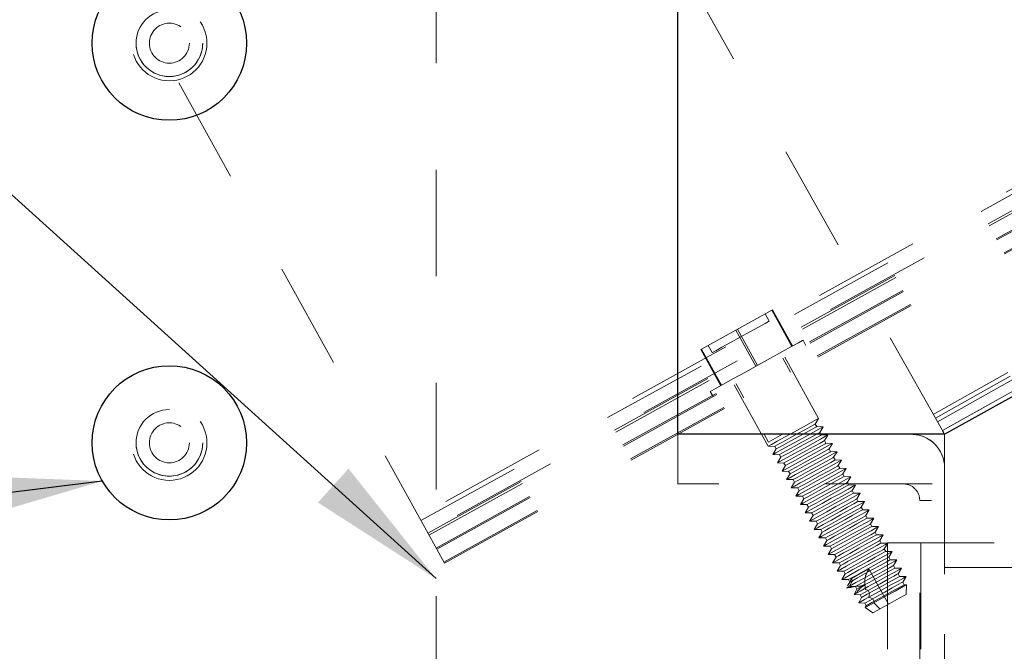
# Model space of a CAD drawing. Units: inches. Extents: x 0.3 to 33.8, y 0.2 to 21.6.
# Drawn here: x 27.4 to 28.3, y 16.3 to 16.9 of the extents above; entities that cross this region are included whole.
import ezdxf

# ---------------------------------------------------------------- set-up
doc = ezdxf.new("R2010")
doc.units = ezdxf.units.IN
doc.header["$MEASUREMENT"] = 0
doc.linetypes.add('CENTERX2', pattern=[0.8, 0.5, -0.1, 0.1, -0.1])
doc.linetypes.add('HIDDEN', pattern=[0.075, 0.05, -0.025])
doc.layers.add('SLD-0', color=179, linetype='Continuous')
doc.dimstyles.new('SLDDIMSTYLE2', dxfattribs={"dimtxt": 0.18, "dimasz": 0.13, "dimexe": 0, "dimexo": 0.0625, "dimgap": 0, "dimtad": 0, "dimtih": 1, "dimtoh": 1, "dimdec": 0, "dimrnd": 1e-09, "dimzin": 0, "dimdsep": 46, "dimlunit": 5, "dimtxsty": 'Standard', "dimsah": 1, "dimcen": 0.09, "dimadec": 0, "dimazin": 0, "dimtfac": 0.13, "dimtdec": 0, "dimtofl": 0, "dimtmove": 0, "dimatfit": 3, "dimfxl": 1, "dimfrac": 2, "dimtolj": 1, "dimtzin": 0, "dimarcsym": 0})

msp = doc.modelspace()

# ---------------------------------------------------------------- linework, layer by layer
at = {"color": 7, "linetype": 'CENTERX2'}
for p, q in [((28.00177621, 16.46140717), (28.00177621, 19.30776596)), ((28.25177663, 16.46140717), (31.4672677, 18.25830065)), ((28.25177663, 16.46140717), (28.00177621, 16.46140717))]:
    msp.add_line(p, q, dxfattribs=at)
at = {"color": 7, "linetype": 'HIDDEN', "lineweight": 18}
for p, q in [((31.373029, 18.38106979), (27.75877347, 16.38427547)), ((27.76089718, 16.38043167), (31.37583323, 18.37760146)), ((31.38362994, 18.36789693), (27.76682714, 16.3696958)), ((27.76739503, 16.36867032), (31.38437266, 18.36696883)), ((27.76844397, 16.36676954), (31.38574779, 18.36524757)), ((27.7751319, 16.35466557), (31.39447142, 18.35426882)), ((27.77569744, 16.35364009), (31.39520709, 18.3533372)), ((27.78238536, 16.34153612), (31.40386736, 18.34232208)), ((27.7829509, 16.34051064), (31.40459834, 18.34138811)), ((31.45015952, 18.28158401), (28.24125195, 16.48015447)), ((31.45256013, 18.27834564), (28.24320905, 16.47666736)), ((31.45495723, 18.27510259), (28.24516849, 16.47317791)), ((31.46062905, 18.2673927), (28.24981719, 16.46489427)), ((27.77569744, 16.35364009), (29.4414079, 17.27390765)), ((28.24981719, 16.46489427), (27.79565091, 17.27390765)), ((29.69092139, 17.27390765), (28.24981719, 16.46489427)), ((29.69909239, 17.27390765), (28.25177663, 16.46140717)), ((27.7750263, 17.10965696), (27.7750263, 15.79715564)), ((27.77569744, 16.35364009), (27.43779542, 16.96525649)), ((28.05619596, 16.55916348), (28.08992421, 16.57779814)), ((28.08736637, 16.56752925), (28.08361879, 16.57431338)), ((28.08992421, 16.57779814), (28.09064932, 16.57819942)), ((28.10866212, 16.54387981), (28.08992421, 16.57779814)), ((28.10938958, 16.54428109), (28.09064932, 16.57819942)), ((28.02319282, 16.54093009), (28.05619596, 16.55916348)), ((28.07493387, 16.52524515), (28.05619596, 16.55916348)), ((28.07638644, 16.5260477), (28.05764853, 16.55996603)), ((28.0302257, 16.54481612), (28.03397328, 16.53803199)), ((28.12186666, 16.54489121), (28.11920557, 16.54970417)), ((28.04193308, 16.50701176), (28.02319282, 16.54093009)), ((28.04265819, 16.50741303), (28.02392028, 16.54133136)), ((28.1337477, 16.47633883), (28.10195308, 16.53389017)), ((28.10745595, 16.51979156), (28.10020249, 16.53292101)), ((28.05468707, 16.50777676), (28.08648169, 16.45022543)), ((28.05643766, 16.50874358), (28.06369112, 16.49561413)), ((28.03211474, 16.50158867), (28.03477348, 16.49677337)), ((28.13057504, 16.47107297), (28.1337477, 16.47633883)), ((28.13191732, 16.46864186), (28.13057504, 16.47107297)), ((28.13806552, 16.46852687), (28.13191732, 16.46864186)), ((28.13489051, 16.46326101), (28.13806552, 16.46852687)), ((32.04103046, 16.46140717), (28.00177738, 16.46140717)), ((28.00177738, 16.41490616), (28.00177738, 16.46140717)), ((28.08258861, 16.46140717), (28.08666238, 16.45403637)), ((28.10000068, 16.46140717), (28.08666238, 16.45403637)), ((28.13623279, 16.46082989), (28.13489051, 16.46326101)), ((28.14238099, 16.46071491), (28.13623279, 16.46082989)), ((28.13920598, 16.45544905), (28.14238099, 16.46071491)), ((28.25177663, 16.43015697), (28.25177663, 16.46140717)), ((28.08648169, 16.45022543), (28.09262988, 16.4501081)), ((28.09262988, 16.4501081), (28.09397216, 16.44767932)), ((28.14054826, 16.45301793), (28.13920598, 16.45544905)), ((28.14669646, 16.45290294), (28.14054826, 16.45301793)), ((28.14352145, 16.44763708), (28.14669646, 16.45290294)), ((28.09397216, 16.44767932), (28.0907995, 16.44241346)), ((28.0907995, 16.44241346), (28.09694535, 16.44229613)), ((28.09694535, 16.44229613), (28.09828763, 16.43986736)), ((28.14486608, 16.44520597), (28.14352145, 16.44763708)), ((28.15101193, 16.44509098), (28.14486608, 16.44520597)), ((28.14783927, 16.43982512), (28.15101193, 16.44509098)), ((28.09828763, 16.43986736), (28.09511497, 16.4346015)), ((28.09511497, 16.4346015), (28.10126317, 16.43448417)), ((28.10260545, 16.4320554), (28.09943044, 16.42678954)), ((28.10126317, 16.43448417), (28.10260545, 16.4320554)), ((28.14918155, 16.437394), (28.14783927, 16.43982512)), ((28.15532974, 16.43727902), (28.14918155, 16.437394)), ((28.15215474, 16.43201081), (28.15532974, 16.43727902)), ((28.15349702, 16.42958204), (28.15215474, 16.43201081)), ((28.09943044, 16.42678954), (28.10557864, 16.42667221)), ((28.10692092, 16.42424343), (28.10374591, 16.41897758)), ((28.10557864, 16.42667221), (28.10692092, 16.42424343)), ((28.15964521, 16.42946705), (28.15349702, 16.42958204)), ((28.15647021, 16.42419885), (28.15964521, 16.42946705)), ((28.15781249, 16.42177008), (28.15647021, 16.42419885)), ((32.0405318, 16.43015697), (28.25177663, 16.43015697)), ((28.25177663, 16.43015697), (28.25177663, 15.80515768)), ((28.25177663, 15.77390748), (28.25177663, 16.43015697)), ((32.04017041, 16.41490616), (28.00177738, 16.41490616)), ((28.10374591, 16.41897758), (28.10989411, 16.41886024)), ((28.11123639, 16.41643147), (28.10806138, 16.41116561)), ((28.10989411, 16.41886024), (28.11123639, 16.41643147)), ((28.16396068, 16.42165509), (28.15781249, 16.42177008)), ((28.16078568, 16.41638689), (28.16396068, 16.42165509)), ((28.16212796, 16.41395811), (28.16078568, 16.41638689)), ((28.16827615, 16.41384078), (28.16212796, 16.41395811)), ((28.16510115, 16.40857492), (28.16827615, 16.41384078)), ((32.0401446, 16.41390649), (28.25177663, 16.41390649)), ((28.10806138, 16.41116561), (28.11420958, 16.41104828)), ((28.11555186, 16.40861951), (28.1123792, 16.40335365)), ((28.11420958, 16.41104828), (28.11555186, 16.40861951)), ((28.16644578, 16.40614615), (28.16510115, 16.40857492)), ((28.17259162, 16.40602882), (28.16644578, 16.40614615)), ((28.16941897, 16.40076296), (28.17259162, 16.40602882)), ((32.04003548, 16.40990781), (28.25177663, 16.40990781)), ((28.1123792, 16.40335365), (28.11852505, 16.40323632)), ((28.11986967, 16.40080755), (28.11669467, 16.39553934)), ((28.11669467, 16.39553934), (28.12284287, 16.39542435)), ((28.11852505, 16.40323632), (28.11986967, 16.40080755)), ((28.12284287, 16.39542435), (28.12418514, 16.39299558)), ((28.17076125, 16.39833419), (28.16941897, 16.40076296)), ((28.17690944, 16.39821686), (28.17076125, 16.39833419)), ((28.17373444, 16.392951), (28.17690944, 16.39821686)), ((32.03972338, 16.3994066), (28.22852613, 16.3994066)), ((28.22852613, 15.81265754), (28.22852613, 16.3994066)), ((28.12418514, 16.39299558), (28.12101014, 16.38772738)), ((28.12101014, 16.38772738), (28.12715834, 16.38761239)), ((28.12715834, 16.38761239), (28.12850061, 16.38518362)), ((28.17507672, 16.39052222), (28.17373444, 16.392951)), ((28.18122491, 16.39040489), (28.17507672, 16.39052222)), ((28.17804991, 16.38513903), (28.18122491, 16.39040489)), ((28.12850061, 16.38518362), (28.12532561, 16.37991541)), ((28.12532561, 16.37991541), (28.13147381, 16.37980043)), ((28.13281608, 16.37736931), (28.12964343, 16.37210345)), ((28.13147381, 16.37980043), (28.13281608, 16.37736931)), ((28.17939219, 16.38271026), (28.17804991, 16.38513903)), ((28.18554038, 16.38259293), (28.17939219, 16.38271026)), ((28.18236538, 16.37732707), (28.18554038, 16.38259293)), ((28.18370766, 16.3748983), (28.18236538, 16.37732707)), ((28.12964343, 16.37210345), (28.13578928, 16.37198846)), ((28.13713155, 16.36955735), (28.1339589, 16.36429149)), ((28.13578928, 16.37198846), (28.13713155, 16.36955735)), ((28.18985585, 16.37478097), (28.18370766, 16.3748983)), ((28.1866832, 16.36951511), (28.18985585, 16.37478097)), ((28.18802547, 16.36708633), (28.1866832, 16.36951511)), ((28.19417132, 16.366969), (28.18802547, 16.36708633)), ((28.19099867, 16.36170314), (28.19417132, 16.366969)), ((28.1339589, 16.36429149), (28.14010709, 16.3641765)), ((28.14144937, 16.36174538), (28.13827437, 16.35647952)), ((28.14010709, 16.3641765), (28.14144937, 16.36174538)), ((28.19234094, 16.35927437), (28.19099867, 16.36170314)), ((28.19848914, 16.35915704), (28.19234094, 16.35927437)), ((28.19531414, 16.35389118), (28.19848914, 16.35915704)), ((28.19836946, 16.35965687), (28.19836946, 15.79715564)), ((28.19836946, 16.35965687), (28.6983703, 16.35965687)), ((28.22961966, 16.35965687), (28.22961966, 15.79715564)), ((27.7829509, 16.34051064), (27.77569744, 16.35364009)), ((28.13827437, 16.35647952), (28.14442256, 16.35636454)), ((28.14576484, 16.35393342), (28.14258984, 16.34866756)), ((28.14258984, 16.34866756), (28.14873803, 16.34855258)), ((28.14442256, 16.35636454), (28.14576484, 16.35393342)), ((28.14873803, 16.34855258), (28.15008031, 16.34612146)), ((28.19665641, 16.35146241), (28.19531414, 16.35389118)), ((28.20280461, 16.35134508), (28.19665641, 16.35146241)), ((28.19962961, 16.34607922), (28.20280461, 16.35134508)), ((32.03800681, 16.35515602), (28.25177663, 16.35515602)), ((28.15008031, 16.34612146), (28.14690531, 16.3408556)), ((28.14690531, 16.3408556), (28.1530535, 16.34074061)), ((28.1530535, 16.34074061), (28.15439578, 16.33830949)), ((28.20097188, 16.34365045), (28.19962961, 16.34607922)), ((28.20712008, 16.34353311), (28.20097188, 16.34365045)), ((28.20394508, 16.33826725), (28.20712008, 16.34353311)), ((28.15439578, 16.33830949), (28.15122313, 16.33304363)), ((28.15122313, 16.33304363), (28.15736897, 16.33292865)), ((28.1587136, 16.33049753), (28.1555386, 16.32523167)), ((28.15736897, 16.33292865), (28.1587136, 16.33049753)), ((28.16432911, 16.32591924), (28.18093628, 16.3350946)), ((28.1992166, 16.30200698), (28.18093628, 16.3350946)), ((28.2052897, 16.33583848), (28.20394508, 16.33826725)), ((28.21143555, 16.33572115), (28.2052897, 16.33583848)), ((28.20826289, 16.33045529), (28.21143555, 16.33572115)), ((28.20960517, 16.32802652), (28.20826289, 16.33045529)), ((28.25177663, 16.33640637), (32.03708224, 16.33640637)), ((28.1555386, 16.32523167), (28.16168679, 16.32511669)), ((28.16302907, 16.32268557), (28.16089597, 16.31914918)), ((28.16095229, 16.31911633), (28.16329424, 16.32283341)), ((28.16168679, 16.32511669), (28.16302907, 16.32268557)), ((28.16539448, 16.32399265), (28.16280144, 16.31904828)), ((28.16329424, 16.32283341), (28.16432911, 16.32591924)), ((28.16432911, 16.32591924), (28.16539448, 16.32399265)), ((28.21575337, 16.32790919), (28.20960517, 16.32802652)), ((28.21257836, 16.32264333), (28.21575337, 16.32790919)), ((28.21392064, 16.32021221), (28.21257836, 16.32264333)), ((28.16280144, 16.31904828), (28.16836767, 16.3186118)), ((28.16970995, 16.31618068), (28.16711691, 16.31123631)), ((28.16836767, 16.3186118), (28.16970995, 16.31618068)), ((28.17707371, 16.32040933), (28.17714176, 16.3202873)), ((28.17714176, 16.3202873), (28.17710891, 16.32011834)), ((28.17786452, 16.31577471), (28.18011495, 16.31490411)), ((28.18011495, 16.31490411), (28.18145723, 16.31247534)), ((28.18145723, 16.31247534), (28.18068988, 16.30853768)), ((28.21601619, 16.32017466), (28.21392064, 16.32021221)), ((28.21584723, 16.31119642), (28.21601619, 16.32017466)), ((28.16711691, 16.31123631), (28.17268314, 16.31079984)), ((28.17402542, 16.30836872), (28.17143238, 16.30342435)), ((28.17143238, 16.30342435), (28.17699861, 16.30298788)), ((28.17268314, 16.31079984), (28.17402542, 16.30836872)), ((28.17699861, 16.30298788), (28.17834324, 16.30055676)), ((28.18068988, 16.30853768), (28.18443042, 16.30709215)), ((28.18443042, 16.30709215), (28.1857727, 16.30466338)), ((28.1857727, 16.30466338), (28.18551222, 16.3033211)), ((28.18551222, 16.3033211), (28.19117232, 16.29756479)), ((28.17834324, 16.30055676), (28.17745856, 16.29887187)), ((28.17745856, 16.29887187), (28.18465805, 16.29396505))]:
    msp.add_line(p, q, dxfattribs=at)
at = {"color": 7, "linetype": 'HIDDEN', "lineweight": 18, "flags": 128}
for points in [[(28.03730081, 16.53987175), (28.04312752, 16.54308899), (28.0510662, 16.54747486), (28.06016647, 16.55250371), (28.0693254, 16.55756307), (28.07744008, 16.5620475), (28.08353431, 16.56541258), (28.08686888, 16.56725469), (28.08736637, 16.56752925)], [(28.03754486, 16.50458768), (28.04463876, 16.50850891), (28.0540347, 16.51369968), (28.0650334, 16.51977513), (28.07682292, 16.52628706), (28.08852326, 16.53275205), (28.09927087, 16.53869139), (28.10826789, 16.54366158), (28.11484552, 16.54729417), (28.11851801, 16.54932402), (28.11920557, 16.54970417)], [(28.03397328, 16.53803199), (28.03429477, 16.53821033), (28.03730081, 16.53987175)], [(28.03211474, 16.50158867), (28.03327633, 16.50222931), (28.03754486, 16.50458768)], [(28.08942907, 16.451854), (28.0949554, 16.45490463), (28.10252801, 16.45908869), (28.11112609, 16.46383828), (28.11958573, 16.46851514), (28.12676879, 16.47248096), (28.13170143, 16.47520775), (28.13371954, 16.47632241), (28.1337477, 16.47633883)], [(28.09374454, 16.44404203), (28.09927087, 16.44709266), (28.10684348, 16.45127672), (28.11544157, 16.45602632), (28.12390355, 16.46070317), (28.13108426, 16.46466899), (28.1360169, 16.46739579), (28.13803501, 16.46851044), (28.13806552, 16.46852687)], [(28.09499529, 16.45141517), (28.09977071, 16.45405514), (28.10634834, 16.45768774), (28.11372382, 16.46176151), (28.12077782, 16.46565928), (28.12643322, 16.468785), (28.12983116, 16.47066231), (28.13057504, 16.47107297)], [(28.09633757, 16.4489864), (28.10111298, 16.45162402), (28.10769061, 16.45525662), (28.1150661, 16.45933274), (28.1221201, 16.46322816), (28.1277755, 16.46635388), (28.13117578, 16.46823119), (28.13191732, 16.46864186)], [(28.09806235, 16.43623007), (28.10358634, 16.4392807), (28.11115895, 16.44346476), (28.11975704, 16.44821436), (28.12821902, 16.45288886), (28.13539973, 16.45685703), (28.14033472, 16.45958383), (28.14235048, 16.46069848), (28.14238099, 16.46071491)], [(28.09931311, 16.44360321), (28.10408618, 16.44624083), (28.11066381, 16.44987578), (28.1180393, 16.45394954), (28.12509329, 16.45784731), (28.13074869, 16.46097304), (28.13414898, 16.46285035), (28.13489051, 16.46326101)], [(28.10065539, 16.44117444), (28.1054308, 16.44381206), (28.11200608, 16.44744466), (28.11938157, 16.45152077), (28.12643557, 16.45541619), (28.13209097, 16.45854192), (28.13549125, 16.46041923), (28.13623279, 16.46082989)], [(28.08648169, 16.45022543), (28.08669758, 16.45034276), (28.08942907, 16.451854)], [(28.09262988, 16.4501081), (28.09274956, 16.4501738), (28.09499529, 16.45141517)], [(28.10237782, 16.42841576), (28.10790181, 16.43146874), (28.11547676, 16.4356528), (28.12407251, 16.44040239), (28.13253449, 16.4450769), (28.13971755, 16.44904507), (28.14465019, 16.45177186), (28.1466683, 16.45288652), (28.14669646, 16.45290294)], [(28.10362858, 16.43579125), (28.10840399, 16.43842887), (28.11497928, 16.44206382), (28.12235477, 16.44613758), (28.12940876, 16.45003535), (28.13506651, 16.45316107), (28.13846445, 16.45503839), (28.13920598, 16.45544905)], [(28.10497086, 16.43336248), (28.10974627, 16.4360001), (28.11632155, 16.4396327), (28.12369704, 16.44370881), (28.13075104, 16.44760423), (28.13640879, 16.45072996), (28.13980672, 16.45260727), (28.14054826, 16.45301793)], [(28.0907995, 16.44241346), (28.09101305, 16.4425308), (28.09374454, 16.44404203)], [(28.09397216, 16.44767932), (28.09409184, 16.44774503), (28.09633757, 16.4489864)], [(28.09694535, 16.44229613), (28.09706503, 16.44236184), (28.09931311, 16.44360321)], [(28.09828763, 16.43986736), (28.09840731, 16.43993307), (28.10065539, 16.44117444)], [(28.10669329, 16.4206038), (28.11221963, 16.42365677), (28.11979223, 16.42784083), (28.12839032, 16.43259043), (28.13684996, 16.43726494), (28.14403302, 16.4412331), (28.14896566, 16.4439599), (28.15098377, 16.44507455), (28.15101193, 16.44509098)], [(28.10794405, 16.42797928), (28.11271946, 16.43061691), (28.11929475, 16.43425185), (28.12667258, 16.43832562), (28.13372423, 16.44222339), (28.13938198, 16.44534911), (28.14277992, 16.44722642), (28.14352145, 16.44763708)], [(28.10928633, 16.42555051), (28.11406174, 16.42818814), (28.12063703, 16.43182073), (28.12801486, 16.43589685), (28.13506651, 16.43979227), (28.14072426, 16.44291799), (28.14412219, 16.4447953), (28.14486608, 16.44520597)], [(28.09511497, 16.4346015), (28.09533086, 16.43471883), (28.09806235, 16.43623007)], [(28.10126317, 16.43448417), (28.1013805, 16.43454988), (28.10362858, 16.43579125)], [(28.10260545, 16.4320554), (28.10272278, 16.4321211), (28.10497086, 16.43336248)], [(28.11100876, 16.41279183), (28.1165351, 16.41584481), (28.1241077, 16.42002887), (28.13270579, 16.42477847), (28.14116777, 16.42945297), (28.14834849, 16.43342114), (28.15328113, 16.43614794), (28.15529924, 16.43726259), (28.15532974, 16.43727902)], [(28.11225952, 16.42016732), (28.11703493, 16.42280494), (28.12361022, 16.42643989), (28.13098805, 16.43051366), (28.1380397, 16.43441142), (28.14369745, 16.43753715), (28.14709539, 16.43941446), (28.14783927, 16.43982512)], [(28.1136018, 16.41773855), (28.11837721, 16.42037617), (28.12495484, 16.42400877), (28.13233033, 16.42808488), (28.13938433, 16.43198031), (28.14503973, 16.43510603), (28.14843766, 16.43698334), (28.14918155, 16.437394)], [(28.11657499, 16.41235536), (28.1213504, 16.41499298), (28.12792803, 16.41862793), (28.13530352, 16.42270169), (28.14235752, 16.42659946), (28.14801292, 16.42972518), (28.1514132, 16.4316025), (28.15215474, 16.43201081)], [(28.09943044, 16.42678954), (28.09964633, 16.42690687), (28.10237782, 16.42841576)], [(28.10557864, 16.42667221), (28.10569832, 16.42673791), (28.10794405, 16.42797928)], [(28.10692092, 16.42424343), (28.1070406, 16.42430914), (28.10928633, 16.42555051)], [(28.11532658, 16.40497987), (28.12085057, 16.40803285), (28.12842318, 16.41221691), (28.13702126, 16.41696651), (28.14548324, 16.42164101), (28.15266396, 16.42560918), (28.15759894, 16.42833597), (28.15961471, 16.42945063), (28.15964521, 16.42946705)], [(28.11791962, 16.40992659), (28.12269268, 16.41256421), (28.12927031, 16.41619681), (28.1366458, 16.42027292), (28.1436998, 16.42416834), (28.1493552, 16.42729407), (28.15275548, 16.42917138), (28.15349702, 16.42958204)], [(28.12089281, 16.4045434), (28.12566587, 16.40718102), (28.1322435, 16.41081596), (28.13961899, 16.41488973), (28.14667299, 16.4187875), (28.15232839, 16.42191322), (28.15572867, 16.42379053), (28.15647021, 16.42419885)], [(28.10374591, 16.41897758), (28.1039618, 16.41909491), (28.10669329, 16.4206038)], [(28.10989411, 16.41886024), (28.11001379, 16.41892595), (28.11225952, 16.42016732)], [(28.11123639, 16.41643147), (28.11135607, 16.41649718), (28.1136018, 16.41773855)], [(28.11964205, 16.39716791), (28.12516604, 16.40022089), (28.13273865, 16.40440494), (28.14133673, 16.40915454), (28.14979871, 16.41382905), (28.15698178, 16.41779722), (28.16191441, 16.42052401), (28.16393252, 16.42163866), (28.16396068, 16.42165509)], [(28.12223509, 16.40211462), (28.1270105, 16.40475225), (28.13358578, 16.40838484), (28.14096127, 16.41246096), (28.14801527, 16.41635638), (28.15367302, 16.4194821), (28.15707095, 16.42135941), (28.15781249, 16.42177008)], [(28.12395752, 16.38935594), (28.12948386, 16.39240892), (28.13705646, 16.39659298), (28.1456522, 16.40134258), (28.15411419, 16.40601709), (28.16129725, 16.40998525), (28.16622989, 16.41271205), (28.168248, 16.4138267), (28.16827615, 16.41384078)], [(28.12520828, 16.39673143), (28.12998369, 16.39936906), (28.13655897, 16.403004), (28.14393446, 16.40707777), (28.15098846, 16.41097553), (28.15664621, 16.41410126), (28.16004414, 16.41597857), (28.16078568, 16.41638689)], [(28.12655056, 16.39430266), (28.13132597, 16.39694028), (28.13790125, 16.40057288), (28.14527909, 16.40464899), (28.15233074, 16.40854442), (28.15798849, 16.41167014), (28.16138642, 16.41354745), (28.16212796, 16.41395811)], [(28.10806138, 16.41116561), (28.10827727, 16.41128294), (28.11100876, 16.41279183)], [(28.1123792, 16.40335365), (28.11259509, 16.40347098), (28.11532658, 16.40497987)], [(28.11420958, 16.41104828), (28.11432926, 16.41111399), (28.11657499, 16.41235536)], [(28.11555186, 16.40861951), (28.11567154, 16.40868521), (28.11791962, 16.40992659)], [(28.11852505, 16.40323632), (28.11864473, 16.40330202), (28.12089281, 16.4045434)], [(28.12827299, 16.38154398), (28.13379933, 16.38459696), (28.14137193, 16.38878102), (28.14997002, 16.39353062), (28.15842966, 16.39820512), (28.16561272, 16.40217329), (28.17054536, 16.40490008), (28.17256347, 16.40601474), (28.17259162, 16.40602882)], [(28.12952375, 16.38891947), (28.13429916, 16.39155709), (28.14087444, 16.39519204), (28.14825228, 16.3992658), (28.15530393, 16.40316357), (28.16096168, 16.40628695), (28.16435961, 16.40816661), (28.16510115, 16.40857492)], [(28.13086603, 16.3864907), (28.13564144, 16.38912832), (28.14221672, 16.39276092), (28.14959456, 16.39683703), (28.15664621, 16.40073245), (28.16230396, 16.40385818), (28.16570189, 16.40573549), (28.16644578, 16.40614615)], [(28.11669467, 16.39553934), (28.11691056, 16.39565902), (28.11964205, 16.39716791)], [(28.11986967, 16.40080755), (28.11998701, 16.40087325), (28.12223509, 16.40211462)], [(28.12284287, 16.39542435), (28.1229602, 16.39549006), (28.12520828, 16.39673143)], [(28.13258846, 16.37373202), (28.1381148, 16.376785), (28.1456874, 16.38096905), (28.15428549, 16.38571865), (28.16274747, 16.39039316), (28.16992819, 16.39436133), (28.17486083, 16.39708812), (28.17687894, 16.39820278), (28.17690944, 16.39821686)], [(28.13383922, 16.38110751), (28.13861463, 16.38374513), (28.14519226, 16.38737773), (28.15256775, 16.39145384), (28.15962175, 16.39535161), (28.16527715, 16.39847499), (28.16867508, 16.40035464), (28.16941897, 16.40076296)], [(28.1351815, 16.37867639), (28.13995691, 16.38131636), (28.14653454, 16.38494896), (28.15391003, 16.38902507), (28.16096403, 16.39292049), (28.16661943, 16.39604621), (28.17001736, 16.39792353), (28.17076125, 16.39833419)], [(28.12101014, 16.38772738), (28.12122603, 16.38784706), (28.12395752, 16.38935594)], [(28.12418514, 16.39299558), (28.12430248, 16.39306129), (28.12655056, 16.39430266)], [(28.12715834, 16.38761239), (28.12727802, 16.3876781), (28.12952375, 16.38891947)], [(28.12850061, 16.38518362), (28.12862029, 16.38524933), (28.13086603, 16.3864907)], [(28.13690628, 16.36592005), (28.14243027, 16.36897303), (28.15000287, 16.37315709), (28.15860096, 16.37790669), (28.16706294, 16.3825812), (28.17424366, 16.38654936), (28.17917864, 16.38927616), (28.18119441, 16.39039081), (28.18122491, 16.39040489)], [(28.13815704, 16.37329554), (28.1429301, 16.37593317), (28.14950773, 16.37956576), (28.15688322, 16.38364188), (28.16393722, 16.38753965), (28.16959262, 16.39066302), (28.1729929, 16.39254268), (28.17373444, 16.392951)], [(28.13949931, 16.37086442), (28.14427238, 16.37350439), (28.15085001, 16.37713699), (28.1582255, 16.3812131), (28.1652795, 16.38510853), (28.1709349, 16.38823425), (28.17433518, 16.39011156), (28.17507672, 16.39052222)], [(28.12532561, 16.37991541), (28.1255415, 16.38003509), (28.12827299, 16.38154398)], [(28.13147381, 16.37980043), (28.13159349, 16.37986613), (28.13383922, 16.38110751)], [(28.13281608, 16.37736931), (28.13293576, 16.37743736), (28.1351815, 16.37867639)], [(28.14122175, 16.35810809), (28.14674574, 16.36116107), (28.15432069, 16.36534513), (28.16291643, 16.37009473), (28.17137841, 16.37476923), (28.17856148, 16.3787374), (28.18349411, 16.38146185), (28.18551222, 16.3825765), (28.18554038, 16.38259293)], [(28.14247251, 16.36548358), (28.14724792, 16.3681212), (28.1538232, 16.3717538), (28.16119869, 16.37582991), (28.16825269, 16.37972768), (28.17390809, 16.38285106), (28.17730837, 16.38473072), (28.17804991, 16.38513903)], [(28.14381478, 16.36305246), (28.1485902, 16.36569243), (28.15516548, 16.36932503), (28.16254097, 16.37340114), (28.16959497, 16.37729656), (28.17525271, 16.38042229), (28.17865065, 16.3822996), (28.17939219, 16.38271026)], [(28.14678798, 16.35767162), (28.15156339, 16.36030924), (28.15813867, 16.36394184), (28.16551651, 16.36801795), (28.17256816, 16.37191572), (28.17822591, 16.3750391), (28.18162384, 16.37691641), (28.18236538, 16.37732707)], [(28.12964343, 16.37210345), (28.12985697, 16.37222313), (28.13258846, 16.37373202)], [(28.13578928, 16.37198846), (28.13590896, 16.37205417), (28.13815704, 16.37329554)], [(28.13713155, 16.36955735), (28.13725123, 16.36962305), (28.13949931, 16.37086442)], [(28.14553722, 16.35029613), (28.15106355, 16.35334911), (28.15863616, 16.35753317), (28.16723425, 16.36228276), (28.17569388, 16.36695727), (28.18287695, 16.37092544), (28.18780958, 16.37364989), (28.18982769, 16.37476454), (28.18985585, 16.37478097)], [(28.14813025, 16.3552405), (28.15290567, 16.35788047), (28.15948095, 16.36151307), (28.16685878, 16.36558683), (28.17391044, 16.3694846), (28.17956818, 16.37261032), (28.18296612, 16.37448764), (28.18370766, 16.3748983)], [(28.14985269, 16.34248417), (28.15537902, 16.34553714), (28.16295163, 16.3497212), (28.17154972, 16.3544708), (28.18000935, 16.35914531), (28.18719242, 16.36311347), (28.19212505, 16.36583792), (28.19414316, 16.36695258), (28.19417132, 16.366969)], [(28.15110345, 16.34985965), (28.15587886, 16.35249728), (28.16245414, 16.35612987), (28.16983198, 16.36020599), (28.17688363, 16.36410376), (28.18254138, 16.36722713), (28.18593931, 16.36910444), (28.1866832, 16.36951511)], [(28.15244572, 16.34742854), (28.15722114, 16.3500685), (28.16379877, 16.3537011), (28.17117425, 16.35777487), (28.17822825, 16.36167264), (28.18388365, 16.36479836), (28.18728159, 16.36667567), (28.18802547, 16.36708633)], [(28.1339589, 16.36429149), (28.13417479, 16.36441117), (28.13690628, 16.36592005)], [(28.13827437, 16.35647952), (28.13849026, 16.3565992), (28.14122175, 16.35810809)], [(28.14010709, 16.3641765), (28.14022443, 16.36424221), (28.14247251, 16.36548358)], [(28.14144937, 16.36174538), (28.1415667, 16.36181109), (28.14381478, 16.36305246)], [(28.14442256, 16.35636454), (28.1445399, 16.35643024), (28.14678798, 16.35767162)], [(28.15416816, 16.3346722), (28.15969449, 16.33772518), (28.1672671, 16.34190924), (28.17586519, 16.34665884), (28.18432717, 16.35133334), (28.19150789, 16.35530151), (28.19644052, 16.35802596), (28.19845863, 16.35914061), (28.19848914, 16.35915704)], [(28.15541892, 16.34204769), (28.16019433, 16.34468531), (28.16677196, 16.34831791), (28.17414745, 16.35239402), (28.18120145, 16.35629179), (28.18685685, 16.35941517), (28.19025478, 16.36129248), (28.19099867, 16.36170314)], [(28.15676119, 16.33961657), (28.16153661, 16.34225654), (28.16811424, 16.34588914), (28.17548972, 16.34996291), (28.18254372, 16.35386067), (28.18819912, 16.3569864), (28.19159941, 16.35886371), (28.19234094, 16.35927437)], [(28.14258984, 16.34866756), (28.14280573, 16.34878724), (28.14553722, 16.35029613)], [(28.14576484, 16.35393342), (28.14588452, 16.35399913), (28.14813025, 16.3552405)], [(28.14873803, 16.34855258), (28.14885771, 16.34861828), (28.15110345, 16.34985965)], [(28.15848597, 16.32686024), (28.16400996, 16.32991322), (28.17158257, 16.33409728), (28.18018066, 16.33884687), (28.18864264, 16.34352138), (28.19582336, 16.34748955), (28.20075834, 16.350214), (28.2027741, 16.35132865), (28.20280461, 16.35134508)], [(28.15973673, 16.33423573), (28.1645098, 16.33687335), (28.17108743, 16.34050595), (28.17846292, 16.34458206), (28.18551692, 16.34847748), (28.19117232, 16.35160321), (28.1945726, 16.35348052), (28.19531414, 16.35389118)], [(28.16107901, 16.33180461), (28.16585442, 16.33444223), (28.17242971, 16.33807718), (28.17980519, 16.34215094), (28.18685919, 16.34604871), (28.19251459, 16.34917444), (28.19591488, 16.35105175), (28.19665641, 16.35146241)], [(28.14690531, 16.3408556), (28.1471212, 16.34097528), (28.14985269, 16.34248417)], [(28.15008031, 16.34612146), (28.15019999, 16.34618716), (28.15244572, 16.34742854)], [(28.1530535, 16.34074061), (28.15317318, 16.34080632), (28.15541892, 16.34204769)], [(28.15439578, 16.33830949), (28.15451546, 16.3383752), (28.15676119, 16.33961657)], [(28.1598963, 16.31744317), (28.16212092, 16.31867281), (28.16280144, 16.31904828), (28.16853898, 16.32221859), (28.17642134, 16.32657395), (28.18531745, 16.33148781), (28.19395308, 16.33625853), (28.20108452, 16.34019854), (28.20569098, 16.34274464), (28.20712008, 16.34353311)], [(28.16302907, 16.32268557), (28.16329424, 16.32283341), (28.16352421, 16.32296012), (28.16539448, 16.32399265), (28.17022387, 16.32666078), (28.17688128, 16.33033796), (28.18433186, 16.33445631), (28.19141871, 16.33837051), (28.1970483, 16.34148215), (28.20034298, 16.3433008), (28.20097188, 16.34365045)], [(28.1640522, 16.32642376), (28.16882762, 16.32906139), (28.1754029, 16.33269399), (28.18277839, 16.3367701), (28.18983239, 16.34066552), (28.19549013, 16.34379124), (28.19888807, 16.34566856), (28.19962961, 16.34607922)], [(28.15122313, 16.33304363), (28.15143667, 16.33316331), (28.15416816, 16.3346722)], [(28.15736897, 16.33292865), (28.15748865, 16.33299436), (28.15973673, 16.33423573)], [(28.1587136, 16.33049753), (28.15883093, 16.33056324), (28.16107901, 16.33180461)], [(28.16711691, 16.31123631), (28.17265264, 16.31429398), (28.18023932, 16.31848508), (28.18884914, 16.32324407), (28.19732051, 16.32792327), (28.20450123, 16.33188909), (28.20941979, 16.3346065), (28.21141208, 16.33570707), (28.21143555, 16.33572115)], [(28.16836767, 16.3186118), (28.17326276, 16.32131513), (28.18001639, 16.32504629), (28.1875538, 16.32921157), (28.19468289, 16.33314923), (28.20027259, 16.33623741), (28.2034382, 16.33798566), (28.20394508, 16.33826725)], [(28.16970995, 16.31618068), (28.17448536, 16.31881831), (28.18106065, 16.32245325), (28.18843848, 16.32652702), (28.19549013, 16.33042479), (28.20114788, 16.33355051), (28.20454582, 16.33542782), (28.2052897, 16.33583848)], [(28.17268314, 16.31079984), (28.17745856, 16.31343746), (28.18403384, 16.31707006), (28.19141167, 16.32114617), (28.19846567, 16.32504159), (28.20412107, 16.32816732), (28.20751901, 16.33004463), (28.20826289, 16.33045529)], [(28.1555386, 16.32523167), (28.15575449, 16.32535135), (28.15848597, 16.32686024)], [(28.16168679, 16.32511669), (28.16180412, 16.32518239), (28.1640522, 16.32642376)], [(28.17143238, 16.30342435), (28.17682966, 16.30640693), (28.18421453, 16.31048539), (28.19262489, 16.31513174), (28.20097188, 16.31974288), (28.20816668, 16.32371809), (28.21327531, 16.3265411), (28.21563603, 16.32784583), (28.21575337, 16.32790919)], [(28.17402542, 16.30836872), (28.17933821, 16.31130437), (28.18669024, 16.3153664), (28.19475798, 16.31982267), (28.20207715, 16.32386593), (28.20732893, 16.32676872), (28.20956293, 16.32800305), (28.20960517, 16.32802652)], [(28.17699861, 16.30298788), (28.18177403, 16.3056255), (28.18835166, 16.3092581), (28.19572714, 16.31333421), (28.20278114, 16.31722963), (28.20843654, 16.32035535), (28.21183682, 16.32223267), (28.21257836, 16.32264333)], [(28.17745856, 16.29887187), (28.1826329, 16.30173008), (28.18975964, 16.30566774), (28.19775464, 16.31008411), (28.20539765, 16.31430806), (28.21152707, 16.31769427), (28.21521129, 16.3197288), (28.21601619, 16.32017466)], [(28.17834324, 16.30055676), (28.18365368, 16.3034924), (28.19100805, 16.30755444), (28.19907345, 16.3120107), (28.20639262, 16.31605396), (28.2116444, 16.31895676), (28.2138784, 16.32019109), (28.21392064, 16.32021221)], [(28.18465805, 16.29396505), (28.18931613, 16.29653696), (28.19576, 16.30009916), (28.20283042, 16.30400632), (28.20924848, 16.30754974), (28.21385024, 16.3100935), (28.21580969, 16.3111753), (28.21584723, 16.31119642)]]:
    msp.add_lwpolyline(points, dxfattribs=at)
at = {"color": 7, "linetype": 'Continuous', "lineweight": 18}
msp.add_circle((29.04118384, 16.49266721), 3.00001794, dxfattribs=at)
at = {"color": 7, "linetype": 'Continuous', "lineweight": 25}
for centre in [(27.52502568, 16.82840665), (27.52502568, 16.45340661)]:
    msp.add_circle(centre, 0.07237454, dxfattribs=at)
at = {"color": 7, "linetype": 'HIDDEN', "lineweight": 18}
for centre, radius in [((27.52502542, 16.82840611), 0.03525058), ((27.52502634, 16.82840611), 0.03525058), ((27.52502655, 16.82840819), 0.03125141), ((27.52502671, 16.82840834), 0.01875105), ((27.52502542, 16.45340606), 0.03525058), ((27.52502634, 16.45340606), 0.03525058), ((27.52502655, 16.45340815), 0.03125141), ((27.52502671, 16.4534083), 0.01875105)]:
    msp.add_circle(centre, radius, dxfattribs=at)
for centre, radius, start, end in [((27.52502888, 16.82840568), 0.03125203, 90.00335388, 179.99664612), ((27.52502705, 16.82840655), 0.0312502, 179.99824408, 0.00175592), ((27.52502888, 16.45340564), 0.03125203, 90.00335388, 179.99664612), ((28.22052317, 16.43015371), 0.03125346, 0.00597389, 89.99402611), ((28.22052702, 16.43015755), 0.03124961, 359.99892703, 90.00107297), ((26.87895474, 15.69229728), 1.57358507, 29.2592982, 29.40493913), ((27.52502705, 16.45340651), 0.0312502, 179.99824408, 0.00175592), ((28.21302909, 16.39940912), 0.01549703, 359.99067074, 90.00932926), ((28.21302909, 16.39940912), 0.01549703, 359.99067074, 90.00932926)]:
    msp.add_arc(centre, radius, start, end, dxfattribs=at)
for points, knots in [([(28.18093628, 16.3350946), (28.17956575, 16.33274522), (28.17691409, 16.32819972), (28.17702171, 16.32294709), (28.17707371, 16.32040933)], [0, 0, 0, 0, 0.516857849, 1, 1, 1, 1]), ([(28.16898015, 16.31894972), (28.1663402, 16.31830669), (28.16333835, 16.31757552), (28.16026663, 16.31745741), (28.1598963, 16.31744317)], [0, 0, 0, 0, 0.879440363, 1, 1, 1, 1]), ([(28.16825503, 16.31186521), (28.1702515, 16.31427117), (28.17286771, 16.317424), (28.17629663, 16.31960232), (28.17710891, 16.32011834)], [0, 0, 0, 0, 0.763109533, 1, 1, 1, 1]), ([(28.17707371, 16.32040933), (28.1755606, 16.31975606), (28.17295979, 16.31863319), (28.1701537, 16.31885638), (28.16898015, 16.31894972)], [0, 0, 0, 0, 0.581782926, 1, 1, 1, 1]), ([(28.17710891, 16.32011834), (28.17722361, 16.3193197), (28.17743263, 16.31786429), (28.17773023, 16.31642446), (28.17786452, 16.31577471)], [0, 0, 0, 0, 0.548735752, 1, 1, 1, 1])]:
    msp.add_open_spline(points, degree=3, knots=knots, dxfattribs=at)

# ---------------------------------------------------------------- leaders
at = {"layer": 'SLD-0'}
for points in [[(27.77502661, 16.32602069), (26.24504682, 17.71155324), (25.99504682, 17.71155324)], [(27.46214064, 16.41758094), (26.33527666, 16.27625309), (25.40142248, 16.27625309)], [(28.37911129, 16.1931632), (26.33527666, 16.27625309), (25.40142248, 16.27625309)]]:
    msp.add_leader(points, dimstyle='SLDDIMSTYLE2', dxfattribs=at)

doc.saveas('drawing.dxf')
